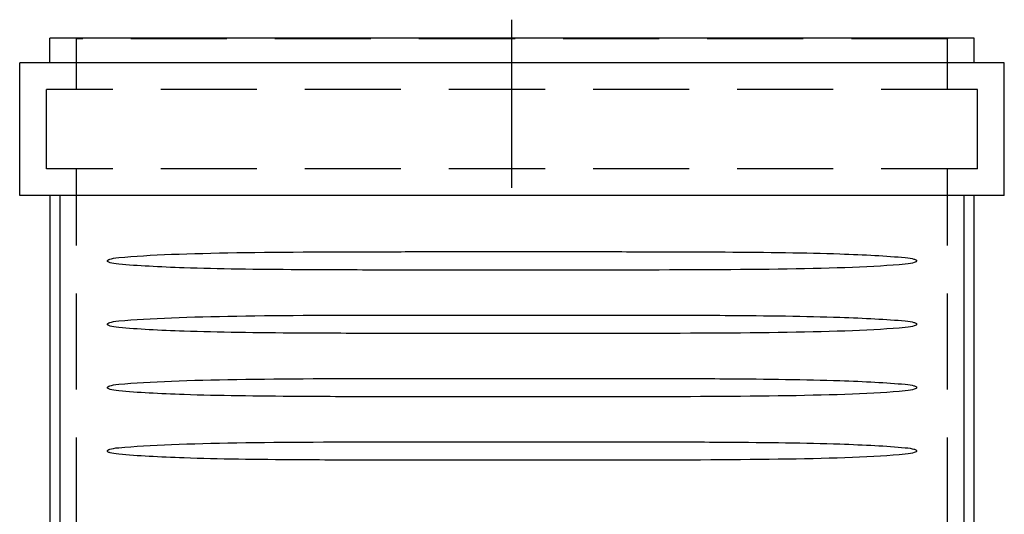
# Model space of a CAD drawing. Units: millimetres. Extents: x -64 to 64, y -17 to 224.
# Drawn here: x -64 to 64, y 160 to 224 of the extents above; entities that cross this region are included whole.
import ezdxf

# ---------------------------------------------------------------- set-up
doc = ezdxf.new("R2010")
doc.units = ezdxf.units.MM
doc.linetypes.add('DASHDOT', pattern=[1, 0.5, -0.25, 0, -0.25])
doc.linetypes.add('DASHED', pattern=[0.75, 0.5, -0.25])
for name, color, linetype in [('GEB-KONTUR-A', 5, 'CONTINUOUS'), ('GEB-SYMMETRIE', 3, 'DASHDOT'), ('GEB-VERDECKT', 2, 'DASHED')]:
    doc.layers.add(name, color=color, linetype=linetype)

msp = doc.modelspace()

# ---------------------------------------------------------------- linework, layer by layer
at = {"layer": 'GEB-KONTUR-A', "ltscale": 25}
for p, q in [((-60.15, 218.6), (-60.15, 221.8)), ((60.15, 221.8), (-60.15, 221.8)), ((60.15, 218.6), (60.15, 221.8)), ((-64.05, 201.3), (-64.05, 218.6)), ((64.05, 218.6), (-64.05, 218.6)), ((64.05, 201.3), (64.05, 218.6)), ((64.05, 201.3), (-64.05, 201.3)), ((-60.15, 201.3), (-60.15, 129.76)), ((-58.84, 201.3), (-58.84, 153.1)), ((58.84, 153.1), (58.84, 201.3)), ((60.15, 129.76), (60.15, 201.3))]:
    msp.add_line(p, q, dxfattribs=at)
for points, knots in [([(-51.15, 193.23), (-47.15, 193.6), (-41.94, 193.77), (-29.57, 193.97), (-22.48, 193.99), (-12.22, 194), (-9.46, 194), (-5.06, 194), (-3.45, 194), (-1.22, 194), (-0.61, 194), (0, 194)], [0.002601, 0.002601, 0.002601, 0.002601, 2.288448, 2.288448, 4.621314, 4.621314, 5.462775, 5.462775, 5.947182, 5.947182, 6.130712, 6.130712, 6.130712, 6.130712]), ([(0, 194), (0.76, 194), (1.52, 194), (3.95, 194), (5.62, 194), (10.44, 194), (13.55, 194), (20.44, 193.99), (24.17, 193.98), (33.22, 193.92), (38.26, 193.86), (45.88, 193.6), (48.73, 193.45), (51.15, 193.23)], [6.130712, 6.130712, 6.130712, 6.130712, 6.358283, 6.358283, 6.861022, 6.861022, 7.812083, 7.812083, 9.010772, 9.010772, 10.871231, 10.871231, 12.250356, 12.250356, 12.250356, 12.250356]), ([(-51.15, 192.37), (-51.63, 192.42), (-52, 192.48), (-52.37, 192.59), (-52.54, 192.64), (-52.62, 192.73), (-52.63, 192.75), (-52.64, 192.77), (-52.64, 192.77), (-52.64, 192.79), (-52.64, 192.79), (-52.64, 192.8), (-52.64, 192.81), (-52.64, 192.82), (-52.64, 192.83), (-52.63, 192.84), (-52.63, 192.85), (-52.61, 192.88), (-52.59, 192.89), (-52.51, 192.96), (-52.42, 192.99), (-52.08, 193.11), (-51.68, 193.18), (-51.15, 193.23)], [0.0003136, 0.0003136, 0.0003136, 0.0003136, 0.2718281, 0.2718281, 0.3877373, 0.3877373, 0.4023246, 0.4023246, 0.4094619, 0.4094619, 0.41417, 0.41417, 0.4184552, 0.4184552, 0.4238538, 0.4238538, 0.4337034, 0.4337034, 0.4587932, 0.4587932, 0.5538885, 0.5538885, 0.872853, 0.872853, 0.872853, 0.872853]), ([(0, 191.6), (-0.76, 191.6), (-1.52, 191.6), (-3.95, 191.6), (-5.62, 191.6), (-10.44, 191.6), (-13.55, 191.6), (-20.44, 191.61), (-24.17, 191.62), (-33.22, 191.68), (-38.26, 191.74), (-45.88, 192), (-48.73, 192.15), (-51.15, 192.37)], [6.130712, 6.130712, 6.130712, 6.130712, 6.358283, 6.358283, 6.861022, 6.861022, 7.812083, 7.812083, 9.010772, 9.010772, 10.871231, 10.871231, 12.250356, 12.250356, 12.250356, 12.250356]), ([(51.15, 192.37), (47.15, 192), (41.94, 191.83), (29.57, 191.63), (22.48, 191.61), (12.22, 191.6), (9.46, 191.6), (5.06, 191.6), (3.45, 191.6), (1.22, 191.6), (0.61, 191.6), (0, 191.6)], [0.002601, 0.002601, 0.002601, 0.002601, 2.288448, 2.288448, 4.621314, 4.621314, 5.462775, 5.462775, 5.947182, 5.947182, 6.130712, 6.130712, 6.130712, 6.130712]), ([(51.15, 193.23), (51.63, 193.18), (52, 193.12), (52.37, 193.01), (52.54, 192.96), (52.62, 192.87), (52.63, 192.85), (52.64, 192.83), (52.64, 192.83), (52.64, 192.81), (52.64, 192.81), (52.64, 192.8), (52.64, 192.79), (52.64, 192.78), (52.64, 192.77), (52.63, 192.76), (52.63, 192.75), (52.61, 192.72), (52.59, 192.71), (52.51, 192.64), (52.42, 192.61), (52.08, 192.49), (51.68, 192.42), (51.15, 192.37)], [0.0003136, 0.0003136, 0.0003136, 0.0003136, 0.2718281, 0.2718281, 0.3877373, 0.3877373, 0.4023246, 0.4023246, 0.4094619, 0.4094619, 0.41417, 0.41417, 0.4184552, 0.4184552, 0.4238538, 0.4238538, 0.4337034, 0.4337034, 0.4587932, 0.4587932, 0.5538885, 0.5538885, 0.872853, 0.872853, 0.872853, 0.872853]), ([(-51.15, 184.98), (-47.15, 185.35), (-41.94, 185.52), (-29.57, 185.72), (-22.48, 185.74), (-12.22, 185.75), (-9.46, 185.75), (-5.06, 185.75), (-3.45, 185.75), (-1.22, 185.75), (-0.61, 185.75), (0, 185.75)], [0.002601, 0.002601, 0.002601, 0.002601, 2.288448, 2.288448, 4.621314, 4.621314, 5.462775, 5.462775, 5.947182, 5.947182, 6.130712, 6.130712, 6.130712, 6.130712]), ([(0, 185.75), (0.76, 185.75), (1.52, 185.75), (3.95, 185.75), (5.62, 185.75), (10.44, 185.75), (13.55, 185.75), (20.44, 185.74), (24.17, 185.73), (33.22, 185.67), (38.26, 185.61), (45.88, 185.35), (48.73, 185.2), (51.15, 184.98)], [6.130712, 6.130712, 6.130712, 6.130712, 6.358283, 6.358283, 6.861022, 6.861022, 7.812083, 7.812083, 9.010772, 9.010772, 10.871231, 10.871231, 12.250356, 12.250356, 12.250356, 12.250356]), ([(-51.15, 184.12), (-51.63, 184.17), (-52, 184.23), (-52.37, 184.34), (-52.54, 184.39), (-52.62, 184.48), (-52.63, 184.5), (-52.64, 184.52), (-52.64, 184.52), (-52.64, 184.54), (-52.64, 184.54), (-52.64, 184.55), (-52.64, 184.56), (-52.64, 184.57), (-52.64, 184.58), (-52.63, 184.59), (-52.63, 184.6), (-52.61, 184.63), (-52.59, 184.64), (-52.51, 184.71), (-52.42, 184.74), (-52.08, 184.86), (-51.68, 184.93), (-51.15, 184.98)], [0.0003136, 0.0003136, 0.0003136, 0.0003136, 0.2718281, 0.2718281, 0.3877373, 0.3877373, 0.4023246, 0.4023246, 0.4094619, 0.4094619, 0.41417, 0.41417, 0.4184552, 0.4184552, 0.4238538, 0.4238538, 0.4337034, 0.4337034, 0.4587932, 0.4587932, 0.5538885, 0.5538885, 0.872853, 0.872853, 0.872853, 0.872853]), ([(51.15, 184.98), (51.63, 184.93), (52, 184.87), (52.37, 184.76), (52.54, 184.71), (52.62, 184.62), (52.63, 184.6), (52.64, 184.58), (52.64, 184.58), (52.64, 184.56), (52.64, 184.56), (52.64, 184.55), (52.64, 184.54), (52.64, 184.53), (52.64, 184.52), (52.63, 184.51), (52.63, 184.5), (52.61, 184.47), (52.59, 184.46), (52.51, 184.39), (52.42, 184.36), (52.08, 184.24), (51.68, 184.17), (51.15, 184.12)], [0.0003136, 0.0003136, 0.0003136, 0.0003136, 0.2718281, 0.2718281, 0.3877373, 0.3877373, 0.4023246, 0.4023246, 0.4094619, 0.4094619, 0.41417, 0.41417, 0.4184552, 0.4184552, 0.4238538, 0.4238538, 0.4337034, 0.4337034, 0.4587932, 0.4587932, 0.5538885, 0.5538885, 0.872853, 0.872853, 0.872853, 0.872853]), ([(0, 183.35), (-0.76, 183.35), (-1.52, 183.35), (-3.95, 183.35), (-5.62, 183.35), (-10.44, 183.35), (-13.55, 183.35), (-20.44, 183.36), (-24.17, 183.37), (-33.22, 183.43), (-38.26, 183.49), (-45.88, 183.75), (-48.73, 183.9), (-51.15, 184.12)], [6.130712, 6.130712, 6.130712, 6.130712, 6.358283, 6.358283, 6.861022, 6.861022, 7.812083, 7.812083, 9.010772, 9.010772, 10.871231, 10.871231, 12.250356, 12.250356, 12.250356, 12.250356]), ([(51.15, 184.12), (47.15, 183.75), (41.94, 183.58), (29.57, 183.38), (22.48, 183.36), (12.22, 183.35), (9.46, 183.35), (5.06, 183.35), (3.45, 183.35), (1.22, 183.35), (0.61, 183.35), (0, 183.35)], [0.002601, 0.002601, 0.002601, 0.002601, 2.288448, 2.288448, 4.621314, 4.621314, 5.462775, 5.462775, 5.947182, 5.947182, 6.130712, 6.130712, 6.130712, 6.130712]), ([(-51.15, 176.73), (-47.15, 177.1), (-41.94, 177.27), (-29.57, 177.47), (-22.48, 177.49), (-12.22, 177.5), (-9.46, 177.5), (-5.06, 177.5), (-3.45, 177.5), (-1.22, 177.5), (-0.61, 177.5), (0, 177.5)], [0.002601, 0.002601, 0.002601, 0.002601, 2.288448, 2.288448, 4.621314, 4.621314, 5.462775, 5.462775, 5.947182, 5.947182, 6.130712, 6.130712, 6.130712, 6.130712]), ([(0, 177.5), (0.76, 177.5), (1.52, 177.5), (3.95, 177.5), (5.62, 177.5), (10.44, 177.5), (13.55, 177.5), (20.44, 177.49), (24.17, 177.48), (33.22, 177.42), (38.26, 177.36), (45.88, 177.1), (48.73, 176.95), (51.15, 176.73)], [6.130712, 6.130712, 6.130712, 6.130712, 6.358283, 6.358283, 6.861022, 6.861022, 7.812083, 7.812083, 9.010772, 9.010772, 10.871231, 10.871231, 12.250356, 12.250356, 12.250356, 12.250356]), ([(-51.15, 175.87), (-51.63, 175.92), (-52, 175.98), (-52.37, 176.09), (-52.54, 176.14), (-52.62, 176.23), (-52.63, 176.25), (-52.64, 176.27), (-52.64, 176.27), (-52.64, 176.29), (-52.64, 176.29), (-52.64, 176.3), (-52.64, 176.31), (-52.64, 176.32), (-52.64, 176.33), (-52.63, 176.34), (-52.63, 176.35), (-52.61, 176.38), (-52.59, 176.39), (-52.51, 176.46), (-52.42, 176.49), (-52.08, 176.61), (-51.68, 176.68), (-51.15, 176.73)], [0.0003136, 0.0003136, 0.0003136, 0.0003136, 0.2718281, 0.2718281, 0.3877373, 0.3877373, 0.4023246, 0.4023246, 0.4094619, 0.4094619, 0.41417, 0.41417, 0.4184552, 0.4184552, 0.4238538, 0.4238538, 0.4337034, 0.4337034, 0.4587932, 0.4587932, 0.5538885, 0.5538885, 0.872853, 0.872853, 0.872853, 0.872853]), ([(0, 175.1), (-0.76, 175.1), (-1.52, 175.1), (-3.95, 175.1), (-5.62, 175.1), (-10.44, 175.1), (-13.55, 175.1), (-20.44, 175.11), (-24.17, 175.12), (-33.22, 175.18), (-38.26, 175.24), (-45.88, 175.5), (-48.73, 175.65), (-51.15, 175.87)], [6.130712, 6.130712, 6.130712, 6.130712, 6.358283, 6.358283, 6.861022, 6.861022, 7.812083, 7.812083, 9.010772, 9.010772, 10.871231, 10.871231, 12.250356, 12.250356, 12.250356, 12.250356]), ([(51.15, 175.87), (47.15, 175.5), (41.94, 175.33), (29.57, 175.13), (22.48, 175.11), (12.22, 175.1), (9.46, 175.1), (5.06, 175.1), (3.45, 175.1), (1.22, 175.1), (0.61, 175.1), (0, 175.1)], [0.002601, 0.002601, 0.002601, 0.002601, 2.288448, 2.288448, 4.621314, 4.621314, 5.462775, 5.462775, 5.947182, 5.947182, 6.130712, 6.130712, 6.130712, 6.130712]), ([(51.15, 176.73), (51.63, 176.68), (52, 176.62), (52.37, 176.51), (52.54, 176.46), (52.62, 176.37), (52.63, 176.35), (52.64, 176.33), (52.64, 176.33), (52.64, 176.31), (52.64, 176.31), (52.64, 176.3), (52.64, 176.29), (52.64, 176.28), (52.64, 176.27), (52.63, 176.26), (52.63, 176.25), (52.61, 176.22), (52.59, 176.21), (52.51, 176.14), (52.42, 176.11), (52.08, 175.99), (51.68, 175.92), (51.15, 175.87)], [0.0003136, 0.0003136, 0.0003136, 0.0003136, 0.2718281, 0.2718281, 0.3877373, 0.3877373, 0.4023246, 0.4023246, 0.4094619, 0.4094619, 0.41417, 0.41417, 0.4184552, 0.4184552, 0.4238538, 0.4238538, 0.4337034, 0.4337034, 0.4587932, 0.4587932, 0.5538885, 0.5538885, 0.872853, 0.872853, 0.872853, 0.872853]), ([(-51.15, 168.48), (-47.15, 168.85), (-41.94, 169.02), (-29.57, 169.22), (-22.48, 169.24), (-12.22, 169.25), (-9.46, 169.25), (-5.06, 169.25), (-3.45, 169.25), (-1.22, 169.25), (-0.61, 169.25), (0, 169.25)], [0.002601, 0.002601, 0.002601, 0.002601, 2.288448, 2.288448, 4.621314, 4.621314, 5.462775, 5.462775, 5.947182, 5.947182, 6.130712, 6.130712, 6.130712, 6.130712]), ([(0, 169.25), (0.76, 169.25), (1.52, 169.25), (3.95, 169.25), (5.62, 169.25), (10.44, 169.25), (13.55, 169.25), (20.44, 169.24), (24.17, 169.23), (33.22, 169.17), (38.26, 169.11), (45.88, 168.85), (48.73, 168.7), (51.15, 168.48)], [6.130712, 6.130712, 6.130712, 6.130712, 6.358283, 6.358283, 6.861022, 6.861022, 7.812083, 7.812083, 9.010772, 9.010772, 10.871231, 10.871231, 12.250356, 12.250356, 12.250356, 12.250356]), ([(-51.15, 167.62), (-51.63, 167.67), (-52, 167.73), (-52.37, 167.84), (-52.54, 167.89), (-52.62, 167.98), (-52.63, 168), (-52.64, 168.02), (-52.64, 168.02), (-52.64, 168.04), (-52.64, 168.04), (-52.64, 168.05), (-52.64, 168.06), (-52.64, 168.07), (-52.64, 168.08), (-52.63, 168.09), (-52.63, 168.1), (-52.61, 168.13), (-52.59, 168.14), (-52.51, 168.21), (-52.42, 168.24), (-52.08, 168.36), (-51.68, 168.43), (-51.15, 168.48)], [0.0003136, 0.0003136, 0.0003136, 0.0003136, 0.2718281, 0.2718281, 0.3877373, 0.3877373, 0.4023246, 0.4023246, 0.4094619, 0.4094619, 0.41417, 0.41417, 0.4184552, 0.4184552, 0.4238538, 0.4238538, 0.4337034, 0.4337034, 0.4587932, 0.4587932, 0.5538885, 0.5538885, 0.872853, 0.872853, 0.872853, 0.872853]), ([(51.15, 168.48), (51.63, 168.43), (52, 168.37), (52.37, 168.26), (52.54, 168.21), (52.62, 168.12), (52.63, 168.1), (52.64, 168.08), (52.64, 168.08), (52.64, 168.06), (52.64, 168.06), (52.64, 168.05), (52.64, 168.04), (52.64, 168.03), (52.64, 168.02), (52.63, 168.01), (52.63, 168), (52.61, 167.97), (52.59, 167.96), (52.51, 167.89), (52.42, 167.86), (52.08, 167.74), (51.68, 167.67), (51.15, 167.62)], [0.0003136, 0.0003136, 0.0003136, 0.0003136, 0.2718281, 0.2718281, 0.3877373, 0.3877373, 0.4023246, 0.4023246, 0.4094619, 0.4094619, 0.41417, 0.41417, 0.4184552, 0.4184552, 0.4238538, 0.4238538, 0.4337034, 0.4337034, 0.4587932, 0.4587932, 0.5538885, 0.5538885, 0.872853, 0.872853, 0.872853, 0.872853]), ([(0, 166.85), (-0.76, 166.85), (-1.52, 166.85), (-3.95, 166.85), (-5.62, 166.85), (-10.44, 166.85), (-13.55, 166.85), (-20.44, 166.86), (-24.17, 166.87), (-33.22, 166.93), (-38.26, 166.99), (-45.88, 167.25), (-48.73, 167.4), (-51.15, 167.62)], [6.130712, 6.130712, 6.130712, 6.130712, 6.358283, 6.358283, 6.861022, 6.861022, 7.812083, 7.812083, 9.010772, 9.010772, 10.871231, 10.871231, 12.250356, 12.250356, 12.250356, 12.250356]), ([(51.15, 167.62), (47.15, 167.25), (41.94, 167.08), (29.57, 166.88), (22.48, 166.86), (12.22, 166.85), (9.46, 166.85), (5.06, 166.85), (3.45, 166.85), (1.22, 166.85), (0.61, 166.85), (0, 166.85)], [0.002601, 0.002601, 0.002601, 0.002601, 2.288448, 2.288448, 4.621314, 4.621314, 5.462775, 5.462775, 5.947182, 5.947182, 6.130712, 6.130712, 6.130712, 6.130712])]:
    msp.add_open_spline(points, degree=3, knots=knots, dxfattribs=at)
at = {"layer": 'GEB-SYMMETRIE', "ltscale": 25}
for p, q in [((0, 212.6), (0, 224.2)), ((0, 202.3), (0, 217.6))]:
    msp.add_line(p, q, dxfattribs=at)
at = {"layer": 'GEB-VERDECKT', "ltscale": 25}
for p, q in [((-56.65, 221.7), (-56.75, 221.8)), ((-56.65, 215.1), (-56.65, 221.7)), ((56.65, 221.7), (-56.65, 221.7)), ((56.65, 221.7), (56.75, 221.8)), ((56.65, 215.1), (56.65, 221.7)), ((-60.55, 204.8), (-60.55, 215.1)), ((60.55, 215.1), (-60.55, 215.1)), ((60.55, 204.8), (60.55, 215.1)), ((60.55, 204.8), (-60.55, 204.8)), ((-56.65, 157.3), (-56.65, 204.8)), ((56.65, 157.3), (56.65, 204.8))]:
    msp.add_line(p, q, dxfattribs=at)

doc.saveas('drawing.dxf')
